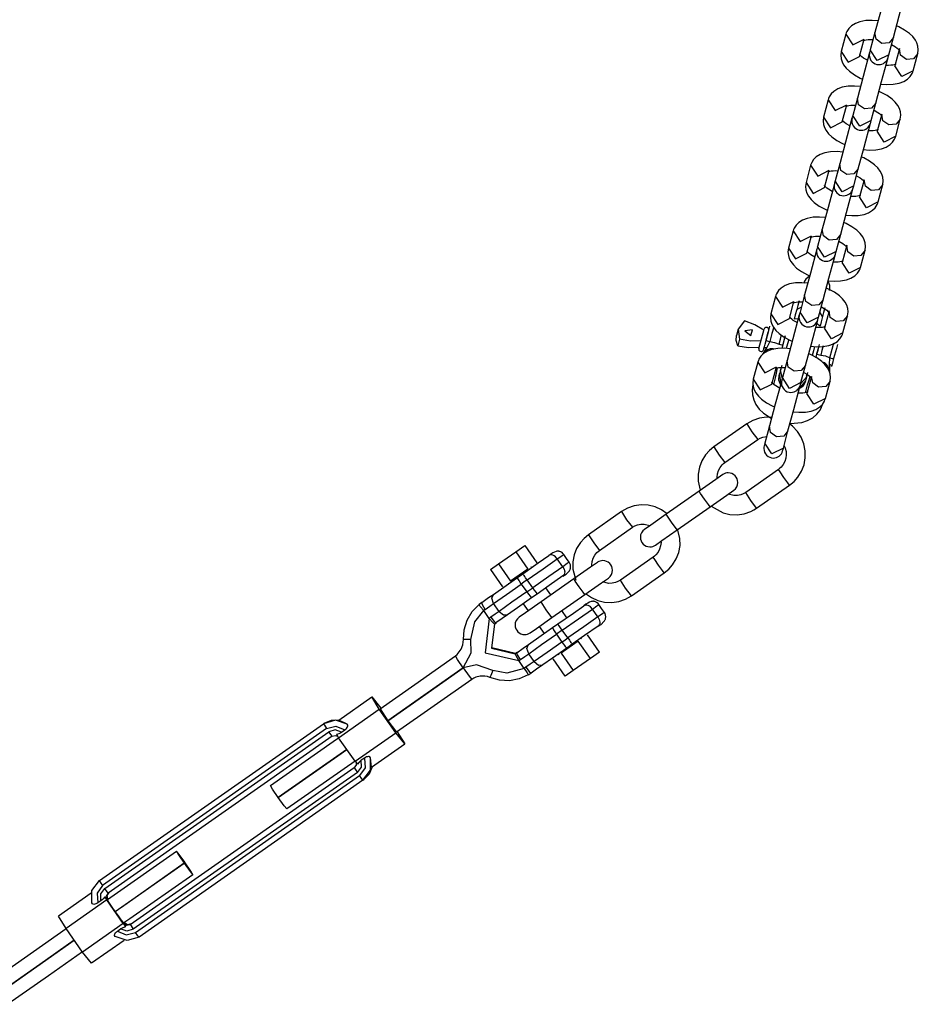
# Model space of a CAD drawing. Units: inches. Extents: x 188 to 407, y 112 to 307.
# Drawn here: x 235 to 240, y 176 to 181 of the extents above; entities that cross this region are included whole.
import ezdxf

# ---------------------------------------------------------------- set-up
doc = ezdxf.new("R2010")
doc.units = ezdxf.units.IN
doc.header["$MEASUREMENT"] = 0
doc.layers.add('Ebene 1', color=7, linetype='Continuous')

msp = doc.modelspace()

# ---------------------------------------------------------------- linework, layer by layer
at = {"layer": 'Ebene 1', "color": 168, "lineweight": 25, "true_color": 0x070d0c}
for points in [[(239.8255, 181.0584), (239.7921, 180.9337), (239.7618, 180.8203)], [(239.8582, 180.7945), (239.8887, 180.9075), (239.9221, 181.0325)], [(239.7773, 180.8816), (239.7476, 180.884), (239.7139, 180.883), (239.6829, 180.8772), (239.6594, 180.8685), (239.6388, 180.8558), (239.6252, 180.8427), (239.6148, 180.8265), (239.6117, 180.8196), (239.6093, 180.812)], [(239.986, 180.7111), (239.9885, 180.7311), (239.9867, 180.7497), (239.9816, 180.7662), (239.9731, 180.7817), (239.9599, 180.7993), (239.9433, 180.8151), (239.9171, 180.8341), (239.8868, 180.8503), (239.8751, 180.8558)], [(239.6093, 180.812), (239.5854, 180.7221)], [(239.6093, 180.812), (239.646, 180.7559), (239.706, 180.7862)], [(239.7618, 180.8203), (239.7376, 180.7304)], [(239.7985, 180.7642), (239.7676, 180.7859), (239.7618, 180.8203)], [(239.6818, 180.6963), (239.706, 180.7862)], [(239.7011, 180.7776), (239.7044, 180.7793), (239.7094, 180.7807), (239.7166, 180.7824), (239.7266, 180.7838), (239.7383, 180.7841), (239.7513, 180.7838)], [(239.8582, 180.7945), (239.836, 180.7676), (239.7985, 180.7642)], [(239.8341, 180.7046), (239.8582, 180.7945)], [(239.8489, 180.7576), (239.8689, 180.7462), (239.8773, 180.74), (239.8837, 180.7342), (239.8873, 180.7304), (239.8891, 180.7276), (239.8894, 180.7273)], [(239.5854, 180.7221), (239.583, 180.7025), (239.5847, 180.6835), (239.59, 180.667), (239.5981, 180.6515), (239.6116, 180.6339), (239.6281, 180.6181), (239.6543, 180.5991), (239.6844, 180.5829), (239.6963, 180.5778)], [(239.5854, 180.7221), (239.6221, 180.666), (239.6818, 180.6963)], [(239.7337, 180.7159), (239.7001, 180.5909), (239.67, 180.4775)], [(239.7225, 180.6756), (239.7025, 180.687), (239.6941, 180.6932), (239.6877, 180.699), (239.6841, 180.7032), (239.6824, 180.7056), (239.682, 180.7063)], [(239.7376, 180.7304), (239.7347, 180.7194), (239.7337, 180.7159)], [(239.8341, 180.7046), (239.7743, 180.6742), (239.7376, 180.7304)], [(239.8303, 180.6901), (239.8314, 180.6935), (239.8341, 180.7046)], [(239.8896, 180.7369), (239.8655, 180.647)], [(239.9261, 180.6808), (239.8954, 180.7028), (239.8896, 180.7369)], [(239.986, 180.7111), (239.9638, 180.6842), (239.9261, 180.6808)], [(239.9619, 180.6212), (239.986, 180.7111)], [(239.7664, 180.4517), (239.7967, 180.565), (239.8303, 180.6901)], [(239.8703, 180.656), (239.867, 180.6543), (239.862, 180.6525), (239.8548, 180.6508), (239.8446, 180.6498), (239.8331, 180.6491), (239.8202, 180.6494)], [(239.9619, 180.6212), (239.9022, 180.5909), (239.8655, 180.647)], [(239.7941, 180.5516), (239.8238, 180.5492), (239.8575, 180.5502), (239.8885, 180.5561), (239.912, 180.5647), (239.9326, 180.5774), (239.9462, 180.5909), (239.9564, 180.6067), (239.9595, 180.6136), (239.9619, 180.6212)], [(239.6855, 180.5392), (239.6558, 180.5413), (239.6221, 180.5402), (239.5911, 180.5347), (239.5676, 180.5261), (239.547, 180.513), (239.5334, 180.4999), (239.523, 180.4841), (239.5199, 180.4768), (239.5175, 180.4696)], [(239.8942, 180.3683), (239.8966, 180.3883), (239.8951, 180.4072), (239.8896, 180.4238), (239.8813, 180.4393), (239.868, 180.4565), (239.8515, 180.4724), (239.8253, 180.4913), (239.7952, 180.5078), (239.7833, 180.513)], [(239.5175, 180.4696), (239.4936, 180.3793)], [(239.5175, 180.4696), (239.5544, 180.4131), (239.6141, 180.4434)], [(239.59, 180.3535), (239.6141, 180.4434)], [(239.6093, 180.4348), (239.6124, 180.4365), (239.6176, 180.4383), (239.6248, 180.4396), (239.635, 180.441), (239.6465, 180.4417), (239.6594, 180.441)], [(239.67, 180.4775), (239.6458, 180.3876)], [(239.7066, 180.4214), (239.676, 180.4431), (239.67, 180.4775)], [(239.7664, 180.4517), (239.7442, 180.4248), (239.7066, 180.4214)], [(239.7425, 180.3618), (239.7664, 180.4517)], [(239.6458, 180.3876), (239.6429, 180.3769), (239.6419, 180.3731)], [(239.7425, 180.3618), (239.6825, 180.3315), (239.6458, 180.3876)], [(239.7573, 180.4148), (239.7771, 180.4035), (239.7855, 180.3973), (239.7917, 180.3917), (239.7955, 180.3876), (239.7972, 180.3849), (239.7976, 180.3845)], [(239.7976, 180.3945), (239.7737, 180.3046)], [(239.8345, 180.338), (239.8036, 180.3601), (239.7976, 180.3945)], [(239.4936, 180.3793), (239.4912, 180.3597), (239.4927, 180.3408), (239.498, 180.3242), (239.5065, 180.3087), (239.5197, 180.2911), (239.5363, 180.2753), (239.5623, 180.2567), (239.5926, 180.2402), (239.6045, 180.235)], [(239.4936, 180.3793), (239.5303, 180.3232), (239.59, 180.3535)], [(239.6419, 180.3731), (239.6085, 180.2481), (239.5781, 180.1351)], [(239.6305, 180.3328), (239.6107, 180.3445), (239.6023, 180.3507), (239.5959, 180.3563), (239.5923, 180.3604), (239.5905, 180.3628), (239.5902, 180.3635)], [(239.6746, 180.1092), (239.7049, 180.2222), (239.7385, 180.3473)], [(239.7385, 180.3473), (239.7395, 180.3511), (239.7425, 180.3618)], [(239.8942, 180.3683), (239.872, 180.3418), (239.8345, 180.338)], [(239.8703, 180.2784), (239.8942, 180.3683)], [(239.7785, 180.3132), (239.7752, 180.3115), (239.77, 180.3098), (239.7628, 180.308), (239.7528, 180.307), (239.7413, 180.3063), (239.7283, 180.3067)], [(239.8703, 180.2784), (239.8103, 180.2481), (239.7737, 180.3046)], [(239.7023, 180.2088), (239.732, 180.2064), (239.7657, 180.2078), (239.7967, 180.2133), (239.8202, 180.2219), (239.8408, 180.235), (239.8544, 180.2481), (239.8648, 180.2639), (239.8679, 180.2712), (239.8703, 180.2784)], [(239.5936, 180.1964), (239.5638, 180.1988), (239.5303, 180.1974), (239.4992, 180.1919), (239.4758, 180.1833), (239.4552, 180.1706), (239.4415, 180.1571), (239.4312, 180.1413), (239.4283, 180.1341), (239.4259, 180.1268)], [(239.4259, 180.1268), (239.4018, 180.0369)], [(239.4259, 180.1268), (239.4626, 180.0707), (239.5223, 180.101)], [(239.5781, 180.1351), (239.554, 180.0452)], [(239.6148, 180.0786), (239.584, 180.1006), (239.5781, 180.1351)], [(239.8024, 180.0259), (239.8048, 180.0455), (239.8031, 180.0645), (239.7978, 180.081), (239.7897, 180.0965), (239.7761, 180.1141), (239.7597, 180.1299), (239.7335, 180.1485), (239.7032, 180.1651), (239.6915, 180.1702)], [(239.4982, 180.0111), (239.5223, 180.101)], [(239.5175, 180.092), (239.5206, 180.0937), (239.5258, 180.0955), (239.533, 180.0972), (239.543, 180.0982), (239.5547, 180.0989), (239.5676, 180.0986)], [(239.6746, 180.1092), (239.6522, 180.0824), (239.6148, 180.0786)], [(239.6507, 180.0193), (239.6746, 180.1092)], [(239.4018, 180.0369), (239.3992, 180.0169), (239.4011, 179.998), (239.4062, 179.9814), (239.4145, 179.9663), (239.4279, 179.9487), (239.4445, 179.9329), (239.4707, 179.9139), (239.501, 179.8974), (239.5127, 179.8922)], [(239.4018, 180.0369), (239.4384, 179.9804), (239.4982, 180.0111)], [(239.5501, 180.0307), (239.5166, 179.9056), (239.4863, 179.7923)], [(239.554, 180.0452), (239.5511, 180.0341), (239.5501, 180.0307)], [(239.6507, 180.0193), (239.5907, 179.989), (239.554, 180.0452)], [(239.6653, 180.0724), (239.6853, 180.061), (239.6937, 180.0545), (239.6999, 180.049), (239.7035, 180.0448), (239.7054, 180.0424), (239.7058, 180.0417)], [(239.706, 180.0517), (239.6818, 179.9618)], [(239.7426, 179.9956), (239.7118, 180.0173), (239.706, 180.0517)], [(239.8024, 180.0259), (239.78, 179.999), (239.7426, 179.9956)], [(239.7783, 179.936), (239.8024, 180.0259)], [(239.5387, 179.9904), (239.5189, 180.0018), (239.5104, 180.008), (239.5041, 180.0138), (239.5005, 180.0176), (239.4986, 180.0204), (239.4982, 180.0207)], [(239.583, 179.7665), (239.6133, 179.8798), (239.6467, 180.0045)], [(239.6467, 180.0045), (239.6477, 180.0083), (239.6507, 180.0193)], [(239.6104, 179.866), (239.6402, 179.864), (239.6739, 179.865), (239.7049, 179.8705), (239.7283, 179.8791), (239.749, 179.8922), (239.7625, 179.9053), (239.773, 179.9215), (239.7761, 179.9284), (239.7783, 179.936)], [(239.6867, 179.9704), (239.6834, 179.9687), (239.6782, 179.967), (239.6712, 179.9656), (239.6612, 179.9642), (239.6495, 179.9639), (239.6365, 179.9642)], [(239.7783, 179.936), (239.7185, 179.9053), (239.6818, 179.9618)], [(239.5018, 179.8536), (239.472, 179.856), (239.4384, 179.855), (239.4074, 179.8491), (239.384, 179.8405), (239.3633, 179.8278), (239.3497, 179.8143), (239.3394, 179.7985), (239.3363, 179.7916), (239.3339, 179.784)], [(239.7108, 179.6831), (239.7132, 179.7031), (239.7113, 179.7217), (239.706, 179.7382), (239.6977, 179.7537), (239.6843, 179.7713), (239.6679, 179.7871), (239.6417, 179.8061), (239.6114, 179.8223), (239.5997, 179.8278)], [(239.3339, 179.784), (239.3098, 179.6941)], [(239.3339, 179.784), (239.3706, 179.7279), (239.4305, 179.7582)], [(239.4863, 179.7923), (239.4622, 179.7024)], [(239.523, 179.7361), (239.4922, 179.7578), (239.4863, 179.7923)], [(239.583, 179.7665), (239.5606, 179.7396), (239.523, 179.7361)], [(239.5588, 179.6765), (239.583, 179.7665)], [(239.4064, 179.6683), (239.4305, 179.7582)], [(239.4255, 179.7496), (239.429, 179.7513), (239.434, 179.7527), (239.4412, 179.7544), (239.4512, 179.7558), (239.4627, 179.7561), (239.4758, 179.7558)], [(239.5737, 179.7296), (239.5933, 179.7182), (239.6019, 179.712), (239.6081, 179.7062), (239.6117, 179.7024), (239.6136, 179.6996), (239.614, 179.6989)], [(239.3098, 179.6941), (239.3074, 179.6741), (239.3093, 179.6555), (239.3144, 179.639), (239.3227, 179.6235), (239.3361, 179.6059), (239.3525, 179.5901), (239.3788, 179.5711), (239.4092, 179.5549), (239.4207, 179.5494)], [(239.3098, 179.6941), (239.3465, 179.638), (239.4064, 179.6683)], [(239.4583, 179.6879), (239.4248, 179.5629), (239.3945, 179.4495)], [(239.4469, 179.6476), (239.4271, 179.659), (239.4186, 179.6652), (239.4123, 179.671), (239.4086, 179.6752), (239.4067, 179.6776), (239.4066, 179.6783)], [(239.4622, 179.7024), (239.4593, 179.6917), (239.4583, 179.6879)], [(239.5588, 179.6765), (239.4989, 179.6462), (239.4622, 179.7024)], [(239.5549, 179.6621), (239.5559, 179.6655), (239.5588, 179.6765)], [(239.6141, 179.7089), (239.59, 179.619)], [(239.6508, 179.6528), (239.62, 179.6745), (239.6141, 179.7089)], [(239.7108, 179.6831), (239.6884, 179.6562), (239.6508, 179.6528)], [(239.6867, 179.5932), (239.7108, 179.6831)], [(239.4912, 179.4237), (239.5213, 179.537), (239.5549, 179.6621)], [(239.5948, 179.6276), (239.5916, 179.6259), (239.5864, 179.6245), (239.5792, 179.6228), (239.5694, 179.6214), (239.5576, 179.6211), (239.5447, 179.6214)], [(239.6867, 179.5932), (239.6267, 179.5629), (239.59, 179.619)], [(239.5185, 179.5236), (239.5483, 179.5212), (239.5819, 179.5222), (239.6129, 179.5281), (239.6365, 179.5367), (239.6572, 179.5494), (239.6706, 179.5629), (239.6811, 179.5787), (239.6841, 179.5856), (239.6867, 179.5932)], [(239.41, 179.5112), (239.3802, 179.5132), (239.3466, 179.5122), (239.3156, 179.5067), (239.2922, 179.4981), (239.2715, 179.485), (239.2579, 179.4719), (239.2476, 179.4557), (239.2445, 179.4488), (239.2421, 179.4412)], [(239.4204, 179.5477), (239.4014, 179.5312), (239.3945, 179.5205), (239.3895, 179.5084)], [(239.5247, 179.4722), (239.5265, 179.4853), (239.5258, 179.4981), (239.5177, 179.5219)], [(239.6188, 179.3403), (239.6212, 179.3603), (239.6195, 179.3792), (239.6141, 179.3958), (239.6059, 179.4113), (239.5924, 179.4285), (239.5761, 179.4443), (239.5499, 179.4633), (239.5196, 179.4798), (239.5079, 179.485)], [(239.2421, 179.4412), (239.218, 179.3513)], [(239.2421, 179.4412), (239.2788, 179.3851), (239.3387, 179.4154)], [(239.3146, 179.3255), (239.3387, 179.4154)], [(239.3339, 179.4068), (239.3372, 179.4085), (239.3422, 179.4102), (239.3494, 179.4116), (239.3594, 179.413), (239.3711, 179.4133), (239.3838, 179.413)], [(239.3652, 179.4178), (239.3587, 179.3934), (239.3532, 179.3727)], [(239.3945, 179.4495), (239.3704, 179.3596)], [(239.4312, 179.3934), (239.4004, 179.4154), (239.3945, 179.4495)], [(239.4912, 179.4237), (239.4688, 179.3968), (239.4312, 179.3934)], [(239.4669, 179.3338), (239.4912, 179.4237)], [(239.3532, 179.3727), (239.3456, 179.3448), (239.3396, 179.322)], [(239.3773, 179.3854), (239.3532, 179.3727)], [(239.3704, 179.3596), (239.3675, 179.3489), (239.3664, 179.3451)], [(239.4669, 179.3338), (239.4069, 179.3034), (239.3704, 179.3596)], [(239.4882, 179.3365), (239.4739, 179.3596)], [(239.4817, 179.3868), (239.5017, 179.3754), (239.5099, 179.3692), (239.5165, 179.3634), (239.5199, 179.3596), (239.522, 179.3568), (239.5222, 179.3565)], [(239.5005, 179.3816), (239.4937, 179.3572), (239.4882, 179.3365)], [(239.5222, 179.3665), (239.498, 179.2762)], [(239.5588, 179.31), (239.5282, 179.332), (239.5222, 179.3665)], [(239.08, 179.3134), (239.0478, 179.2707), (239.0543, 179.2177)], [(239.1807, 179.2645), (239.1336, 179.2934), (239.08, 179.3134)], [(239.218, 179.3513), (239.2155, 179.3317), (239.2174, 179.3127), (239.2226, 179.2962), (239.2309, 179.2807), (239.2443, 179.2631), (239.2608, 179.2476), (239.287, 179.2287), (239.3172, 179.2121), (239.3291, 179.207)], [(239.218, 179.3513), (239.2546, 179.2952), (239.3146, 179.3255)], [(239.3664, 179.3451), (239.333, 179.2201), (239.3025, 179.1071)], [(239.3551, 179.3048), (239.3353, 179.3165), (239.3268, 179.3227), (239.3204, 179.3282), (239.3168, 179.3324), (239.3149, 179.3351), (239.3148, 179.3355)], [(239.3658, 179.3241), (239.3625, 179.3248), (239.3396, 179.322)], [(239.3992, 179.0812), (239.4297, 179.1942), (239.4631, 179.3193)], [(239.4631, 179.3193), (239.4639, 179.3231), (239.4669, 179.3338)], [(239.4882, 179.3365), (239.4808, 179.3086), (239.4748, 179.2859)], [(239.6188, 179.3403), (239.5964, 179.3138), (239.5588, 179.31)], [(239.5947, 179.2504), (239.6188, 179.3403)], [(239.0478, 179.2707), (239.0386, 179.2366)], [(239.0815, 179.2618), (239.1139, 179.2373), (239.1218, 179.2669), (239.0815, 179.2618)], [(239.1553, 179.1691), (239.1689, 179.2201), (239.1823, 179.2707)], [(239.1933, 179.2111), (239.2074, 179.2638), (239.2133, 179.2859)], [(239.1933, 179.2149), (239.2026, 179.25), (239.2066, 179.2642)], [(239.2047, 179.2535), (239.2037, 179.2538)], [(239.2326, 179.2807), (239.2238, 179.2473), (239.2124, 179.2053)], [(239.4748, 179.2859), (239.4564, 179.2997), (239.4527, 179.3007)], [(239.503, 179.2852), (239.4998, 179.2835), (239.4948, 179.2817), (239.4874, 179.28), (239.4774, 179.279), (239.4658, 179.2786), (239.4529, 179.2786)], [(239.5947, 179.2504), (239.5347, 179.2201), (239.498, 179.2762)], [(239.0452, 179.1836), (239.0369, 179.2104), (239.0386, 179.2366)], [(239.0543, 179.2177), (239.0452, 179.1836)], [(239.1661, 179.2097), (239.1108, 179.208), (239.0543, 179.2177)], [(239.1823, 179.1705), (239.1883, 179.1925), (239.1933, 179.2111)], [(239.1933, 179.2111), (239.1988, 179.209), (239.2124, 179.2053)], [(239.2124, 179.2053), (239.1969, 179.1742)], [(239.2124, 179.2053), (239.2374, 179.2015), (239.2608, 179.1925)], [(239.2608, 179.1925), (239.2674, 179.2173), (239.2736, 179.2404)], [(239.2915, 179.2301), (239.2862, 179.2097), (239.2803, 179.1877)], [(239.2824, 179.1918), (239.2912, 179.2245), (239.2948, 179.238)], [(239.3111, 179.2159), (239.3049, 179.1929), (239.2987, 179.1694)], [(239.4267, 179.1808), (239.4565, 179.1784), (239.4901, 179.1798), (239.5211, 179.1853), (239.5447, 179.1939), (239.5654, 179.2066), (239.5788, 179.2201), (239.5893, 179.2359), (239.5923, 179.2432), (239.5947, 179.2504)], [(239.0452, 179.1836), (239.1017, 179.1739), (239.1568, 179.1756)], [(239.3182, 179.1684), (239.2884, 179.1708), (239.2548, 179.1694), (239.2238, 179.1639), (239.2004, 179.1553), (239.1797, 179.1426), (239.1661, 179.1291), (239.1558, 179.1133), (239.1527, 179.106), (239.1503, 179.0988)], [(239.1969, 179.1742), (239.1861, 179.1581), (239.1759, 179.1415)], [(239.2341, 179.1649), (239.2281, 179.1674), (239.2217, 179.1684), (239.2145, 179.1674), (239.2006, 179.1618), (239.1759, 179.1415)], [(239.1794, 179.1629), (239.1804, 179.1667), (239.1833, 179.1777)], [(239.1823, 179.1705), (239.1839, 179.1725), (239.1871, 179.1739), (239.1916, 179.1746), (239.1969, 179.1742)], [(239.2608, 179.1925), (239.2745, 179.1887), (239.2803, 179.1877)], [(239.2803, 179.1877), (239.2753, 179.1694)], [(239.4462, 179.1798), (239.44, 179.1567), (239.4338, 179.1333)], [(239.4589, 179.1439), (239.4679, 179.177), (239.4715, 179.1908)], [(239.4589, 179.1398), (239.4646, 179.1612), (239.47, 179.1808)], [(239.4913, 179.1832), (239.485, 179.1594), (239.4782, 179.1343)], [(239.5265, 179.1212), (239.5382, 179.1653), (239.5475, 179.1994)], [(239.5659, 179.1911), (239.5601, 179.1691), (239.5459, 179.1167)], [(239.1503, 179.0988), (239.1261, 179.0089)], [(239.1503, 179.0988), (239.187, 179.0423), (239.2469, 179.073)], [(239.3025, 179.1071), (239.2784, 179.0172)], [(239.3392, 179.0509), (239.3086, 179.0726), (239.3025, 179.1071)], [(239.527, 178.9979), (239.5294, 179.0175), (239.5277, 179.0364), (239.5223, 179.053), (239.5141, 179.0685), (239.5006, 179.0861), (239.4843, 179.1019), (239.4581, 179.1205), (239.4278, 179.137), (239.416, 179.1422)], [(239.4539, 179.1208), (239.4539, 179.1215), (239.4589, 179.1398)], [(239.4589, 179.1398), (239.4645, 179.1381), (239.4782, 179.1343)], [(239.4782, 179.1343), (239.503, 179.1305), (239.5265, 179.1212)], [(239.5261, 179.0478), (239.5218, 179.063), (239.5151, 179.0774), (239.5058, 179.0895), (239.4999, 179.0936), (239.4886, 179.0971)], [(239.5242, 179.0864), (239.5265, 179.1212)], [(239.5265, 179.1212), (239.5402, 179.1177), (239.5459, 179.1167)], [(239.5459, 179.1167), (239.5397, 179.0933), (239.5351, 179.0757)], [(239.2228, 178.9827), (239.2469, 179.073)], [(239.2419, 179.064), (239.2453, 179.0657), (239.2503, 179.0675), (239.2576, 179.0692), (239.2676, 179.0702), (239.2791, 179.0709), (239.292, 179.0706)], [(239.244, 179.0234), (239.2447, 179.0261), (239.2457, 179.0309), (239.2534, 179.0678)], [(239.2683, 179.0561), (239.265, 179.043), (239.2629, 179.0361)], [(239.2748, 179.0802), (239.2683, 179.0561)], [(239.2782, 179.0103), (239.2683, 179.0561)], [(239.271, 179.0661), (239.27, 179.0626), (239.2691, 179.0592)], [(239.3992, 179.0812), (239.3769, 179.0544), (239.3392, 179.0509)], [(239.3751, 178.9913), (239.3992, 179.0812)], [(239.5351, 179.0757), (239.5347, 179.0785), (239.5328, 179.0812), (239.529, 179.0843), (239.5242, 179.0864)], [(239.5261, 179.0478), (239.5258, 179.0671), (239.5242, 179.0864)], [(239.1261, 179.0089), (239.1237, 178.9889), (239.1255, 178.97), (239.131, 178.9534), (239.1391, 178.9379), (239.1525, 178.9207), (239.169, 178.9048), (239.1952, 178.8859), (239.2254, 178.8694), (239.2372, 178.8642)], [(239.1261, 179.0089), (239.1628, 178.9527), (239.2228, 178.9827)], [(239.2746, 179.0023), (239.241, 178.8776), (239.2107, 178.7643)], [(239.2329, 178.982), (239.244, 179.0234)], [(239.2782, 178.9693), (239.2696, 178.9782), (239.2603, 179.0044), (239.2614, 179.0299)], [(239.2629, 179.0361), (239.2617, 179.0313), (239.2614, 179.0299)], [(239.2734, 178.9844), (239.2717, 178.9858), (239.2629, 179.0361)], [(239.2784, 179.0172), (239.2757, 179.0061), (239.2746, 179.0023)], [(239.3751, 178.9913), (239.3153, 178.9607), (239.2784, 179.0172)], [(239.3981, 178.9999), (239.3654, 178.9607), (239.3632, 178.9603)], [(239.4035, 179.0199), (239.3742, 178.9872)], [(239.3899, 179.0444), (239.4098, 179.0327), (239.4183, 179.0265), (239.4247, 179.0209), (239.4283, 179.0168), (239.43, 179.0144), (239.4303, 179.0137)], [(239.3981, 178.9999), (239.3968, 178.9951), (239.3966, 178.9937)], [(239.4035, 179.0199), (239.4, 179.0068), (239.3981, 178.9999)], [(239.4098, 179.044), (239.4035, 179.0199)], [(239.4047, 179.024), (239.4061, 179.0296), (239.4076, 179.0354)], [(239.4303, 179.0237), (239.4062, 178.9338)], [(239.4224, 179.0227), (239.4159, 179.0037), (239.4107, 178.9875), (239.4092, 178.9824), (239.4081, 178.9793)], [(239.467, 178.9675), (239.4364, 178.9892), (239.4303, 179.0237)], [(239.527, 178.9979), (239.5048, 178.971), (239.467, 178.9675)], [(239.5029, 178.9079), (239.527, 178.9979)], [(239.1236, 178.9796), (239.1196, 178.9527), (239.1211, 178.9265), (239.1282, 178.9011), (239.1399, 178.8769), (239.1573, 178.8528), (239.1789, 178.8318), (239.2193, 178.8046)], [(239.2633, 178.9624), (239.2435, 178.9737), (239.235, 178.9799), (239.2286, 178.9858), (239.225, 178.9896), (239.2231, 178.9923), (239.223, 178.9927)], [(239.3074, 178.7384), (239.3377, 178.8514), (239.3711, 178.9765)], [(239.3966, 178.9937), (239.3845, 178.9713), (239.3523, 178.9496)], [(239.4112, 178.9424), (239.408, 178.9407), (239.403, 178.9389), (239.3956, 178.9376), (239.3856, 178.9362), (239.374, 178.9358), (239.3611, 178.9362)], [(239.3711, 178.9765), (239.3721, 178.9803), (239.3751, 178.9913)], [(239.4081, 178.9793), (239.3971, 178.9379)], [(239.3349, 178.838), (239.3647, 178.8359), (239.3983, 178.837), (239.4293, 178.8425), (239.4529, 178.8511), (239.4734, 178.8642), (239.487, 178.8773), (239.4974, 178.8935), (239.5005, 178.9004), (239.5029, 178.9079)], [(239.5029, 178.9079), (239.4429, 178.8776), (239.4062, 178.9338)], [(239.3186, 178.7777), (239.3799, 178.7832), (239.4098, 178.7929), (239.4369, 178.8077), (239.4583, 178.8253), (239.4751, 178.8463), (239.4834, 178.8632), (239.4887, 178.8818)], [(239.2224, 178.8094), (239.1947, 178.8101), (239.1582, 178.8049), (239.1234, 178.7929), (239.1072, 178.785), (239.092, 178.7753)], [(239.092, 178.7753), (238.9201, 178.6547)], [(239.092, 178.7753), (239.1193, 178.7333), (239.1492, 178.6933)], [(239.2107, 178.7643), (239.1868, 178.6744)], [(239.2474, 178.7081), (239.2168, 178.7298), (239.2107, 178.7643)], [(239.3074, 178.7384), (239.2851, 178.7116), (239.2474, 178.7081)], [(239.2832, 178.6485), (239.3074, 178.7384)], [(239.3156, 178.4556), (239.3391, 178.4749), (239.3587, 178.4969), (239.378, 178.5279), (239.3912, 178.5621), (239.398, 178.5982), (239.3978, 178.6351), (239.3906, 178.6713), (239.3766, 178.7054), (239.3566, 178.7364), (239.3311, 178.7629), (239.3175, 178.7736)], [(238.9773, 178.5727), (239.1492, 178.6933)], [(239.1492, 178.6933), (239.162, 178.7009), (239.1752, 178.7061), (239.1956, 178.7102)], [(238.9201, 178.6547), (238.8967, 178.6358), (238.8771, 178.6137), (238.8578, 178.5827), (238.8443, 178.5486), (238.8378, 178.5121), (238.838, 178.4752), (238.8486, 178.4287)], [(238.9201, 178.6547), (238.9473, 178.6127), (238.9773, 178.5727)], [(239.1868, 178.6744), (239.1839, 178.6637), (239.1828, 178.6599)], [(239.2832, 178.6485), (239.2233, 178.6182), (239.1868, 178.6744)], [(239.2875, 178.6602), (239.2925, 178.6489), (239.2974, 178.6316), (239.2987, 178.6137), (239.2968, 178.5962), (239.2915, 178.5789), (239.2829, 178.5631), (239.2717, 178.549), (239.2653, 178.5431), (239.2583, 178.5376)], [(239.2795, 178.6341), (239.2805, 178.6375), (239.2832, 178.6485)], [(238.937, 178.4904), (238.937, 178.4966), (238.9391, 178.5145), (238.9442, 178.5317), (238.9529, 178.5476), (238.9641, 178.5614), (238.9704, 178.5676), (238.9773, 178.5727)], [(239.2583, 178.5376), (239.0864, 178.4174)], [(239.2857, 178.4956), (239.2657, 178.5248), (239.2583, 178.5376)], [(238.9665, 178.5104), (238.9301, 178.4849), (238.8435, 178.4243)], [(239.3156, 178.4556), (239.3063, 178.467), (239.2857, 178.4956)], [(238.9008, 178.3423), (238.9877, 178.4029), (239.0238, 178.4284)], [(239.1437, 178.3354), (239.3156, 178.4556)], [(238.8435, 178.4243), (238.6716, 178.3037)], [(238.8709, 178.3822), (238.8509, 178.4115), (238.8435, 178.4243)], [(238.9008, 178.3423), (238.8915, 178.3536), (238.8709, 178.3822)], [(239.0864, 178.4174), (239.0738, 178.4098), (239.0603, 178.4046), (239.0429, 178.4008), (239.0252, 178.4005), (238.9951, 178.4077)], [(239.1437, 178.3354), (239.1137, 178.3753), (239.0864, 178.4174)], [(238.6762, 178.3044), (238.6461, 178.3257), (238.6125, 178.3412), (238.5767, 178.3498), (238.5398, 178.3516), (238.5033, 178.3464), (238.4685, 178.3343), (238.4525, 178.3264), (238.4371, 178.3168)], [(238.7289, 178.222), (238.9008, 178.3423)], [(238.9063, 178.346), (238.9684, 178.3109), (239.0042, 178.302), (239.0411, 178.3002), (239.0776, 178.3054), (239.1124, 178.3175), (239.1284, 178.3257), (239.1437, 178.3354)], [(238.4371, 178.3168), (238.265, 178.1962)], [(238.4371, 178.3168), (238.4643, 178.2747), (238.4943, 178.2348)], [(238.6716, 178.3037), (238.5903, 178.2468), (238.557, 178.2234)], [(238.7289, 178.222), (238.699, 178.262), (238.6716, 178.3037)], [(238.3224, 178.1142), (238.4943, 178.2348)], [(238.4943, 178.2348), (238.5071, 178.242), (238.5203, 178.2475), (238.5377, 178.2513), (238.5556, 178.2517), (238.5858, 178.2444)], [(238.6144, 178.1418), (238.6476, 178.1652), (238.7289, 178.222)], [(238.6607, 177.9971), (238.6841, 178.0164), (238.7038, 178.0384), (238.7231, 178.0694), (238.7363, 178.1035), (238.7431, 178.1397), (238.7429, 178.1765), (238.7308, 178.2268)], [(238.265, 178.1962), (238.242, 178.1769), (238.2222, 178.1552), (238.2029, 178.1242), (238.1894, 178.0901), (238.1829, 178.0536), (238.183, 178.0167), (238.1982, 177.9588)], [(238.265, 178.1962), (238.2924, 178.1542), (238.3224, 178.1142)], [(237.8844, 178.1066), (237.9321, 178.14)], [(237.9321, 178.14), (237.9951, 178.0498)], [(238.6437, 178.1617), (238.6438, 178.1552), (238.6419, 178.1376), (238.6364, 178.1204), (238.6282, 178.1042), (238.6168, 178.0904), (238.6104, 178.0846), (238.6034, 178.0791)], [(237.7946, 178.0439), (237.8844, 178.1066)], [(237.8844, 178.1066), (237.9476, 178.0167)], [(237.9214, 177.9922), (238.002, 178.0487), (238.057, 178.0873)], [(237.9443, 177.9595), (238.0285, 178.0184), (238.1017, 178.0698)], [(238.1353, 178.0932), (238.1312, 178.098), (238.1264, 178.1025), (238.1236, 178.1042), (238.1207, 178.1059), (238.1179, 178.1073), (238.115, 178.108), (238.1124, 178.109), (238.1098, 178.1097), (238.1073, 178.1097), (238.1047, 178.1101), (238.0999, 178.1097), (238.0955, 178.1087), (238.0864, 178.1056), (238.0776, 178.1008), (238.0675, 178.0942), (238.0563, 178.0866)], [(238.1017, 178.0698), (238.0918, 178.0808), (238.0857, 178.0849), (238.0792, 178.0884), (238.0726, 178.0901), (238.0666, 178.0904), (238.057, 178.0873)], [(238.1017, 178.0698), (238.1253, 178.0863), (238.135, 178.0928)], [(238.1305, 178.0288), (238.1017, 178.0698)], [(238.1639, 178.0522), (238.1496, 178.0725), (238.1353, 178.0932)], [(238.2821, 178.0319), (238.2821, 178.0381), (238.2842, 178.056), (238.2893, 178.0732), (238.2978, 178.089), (238.3091, 178.1028), (238.3155, 178.1087), (238.3224, 178.1142)], [(238.6034, 178.0791), (238.4314, 177.9585)], [(238.6307, 178.037), (238.6108, 178.0663), (238.6034, 178.0791)], [(237.7524, 178.0143), (237.7946, 178.0439)], [(237.7946, 178.0439), (237.8577, 177.9537)], [(237.9476, 178.0167), (237.8577, 177.9537)], [(237.9676, 178.0246), (237.9646, 178.0284)], [(238.1305, 178.0288), (238.0571, 177.9774), (237.9731, 177.9185)], [(238.1636, 178.0518), (238.1639, 178.0522), (238.1541, 178.0453), (238.1305, 178.0288)], [(238.1305, 178.0288), (238.1374, 178.0157), (238.1395, 178.0081), (238.1403, 178.0012), (238.1398, 177.9943), (238.1381, 177.9884), (238.1315, 177.9805)], [(238.1309, 177.9802), (238.1477, 177.9895), (238.1622, 178.0043), (238.1648, 178.0077), (238.1672, 178.0119), (238.1684, 178.0143), (238.1693, 178.017), (238.1701, 178.0201), (238.1708, 178.0236), (238.1712, 178.027), (238.1712, 178.0308), (238.1708, 178.0346), (238.1701, 178.0384), (238.1677, 178.0456), (238.1639, 178.0522)], [(238.3116, 178.0515), (238.2752, 178.0263), (238.1886, 177.9657)], [(238.6607, 177.9971), (238.6512, 178.0084), (238.6307, 178.037)], [(237.7524, 178.0143), (237.8155, 177.924)], [(237.7677, 177.8844), (237.8337, 177.9309), (237.8931, 177.9723)], [(237.8931, 177.9723), (237.909, 177.9833), (237.9214, 177.9922)], [(237.9138, 177.9381), (237.9059, 177.9502), (237.9019, 177.9564), (237.8985, 177.9619), (237.8957, 177.9664), (237.894, 177.9695), (237.8931, 177.9723)], [(237.9443, 177.9595), (237.9357, 177.9712), (237.9316, 177.9771), (237.9279, 177.9826), (237.925, 177.9867), (237.9229, 177.9898), (237.9214, 177.9922)], [(238.1315, 177.9805), (238.0601, 177.9306), (237.9962, 177.8858)], [(238.1886, 177.9657), (238.0167, 177.8451)], [(238.216, 177.9237), (238.196, 177.953), (238.1886, 177.9657)], [(238.2459, 177.8837), (238.3326, 177.9443), (238.3689, 177.9698)], [(238.4888, 177.8768), (238.6607, 177.9971)], [(237.7688, 177.8365), (237.8361, 177.8837), (237.9138, 177.9381)], [(237.8459, 177.9454), (237.8487, 177.9412)], [(237.9443, 177.9595), (237.9273, 177.9475), (237.9138, 177.9381)], [(237.9138, 177.9381), (237.9426, 177.8972)], [(237.9426, 177.8972), (237.9731, 177.9185)], [(237.9731, 177.9185), (237.9443, 177.9595)], [(237.9731, 177.9185), (237.9817, 177.9058), (237.9891, 177.8951), (237.9941, 177.8882), (237.9962, 177.8858)], [(238.068, 177.8813), (238.0421, 177.9182)], [(238.2459, 177.8837), (238.2366, 177.8951), (238.216, 177.9237)], [(238.4314, 177.9585), (238.4189, 177.9512), (238.4054, 177.9457), (238.388, 177.9423), (238.3701, 177.9416), (238.3401, 177.9492)], [(238.4888, 177.8768), (238.4587, 177.9168), (238.4314, 177.9585)], [(237.7066, 177.8417), (237.7429, 177.8672), (237.7677, 177.8844)], [(237.7688, 177.8365), (237.759, 177.8641), (237.7677, 177.8844)], [(237.9426, 177.8972), (237.8649, 177.8427), (237.7975, 177.7955)], [(237.9677, 177.8658), (237.893, 177.8134), (237.8423, 177.778)], [(237.9426, 177.8972), (237.9517, 177.8847), (237.9596, 177.8744), (237.9651, 177.8679), (237.9677, 177.8658)], [(237.9962, 177.8858), (237.9677, 177.8658)], [(238.074, 177.7635), (238.2459, 177.8837)], [(238.2497, 177.8889), (238.2799, 177.8675), (238.3134, 177.8524), (238.3493, 177.8434), (238.3861, 177.8417), (238.4227, 177.8469), (238.4575, 177.8589), (238.4735, 177.8672), (238.4888, 177.8768)], [(237.611, 177.6481), (237.6148, 177.6997), (237.6305, 177.7494), (237.6568, 177.7941), (237.693, 177.8314)], [(237.7066, 177.8417), (237.6999, 177.8365), (237.693, 177.8314)], [(237.7171, 177.7997), (237.6995, 177.8217), (237.693, 177.8314)], [(237.725, 177.8059), (237.7102, 177.83), (237.7066, 177.8417)], [(237.725, 177.8059), (237.7485, 177.8224), (237.7688, 177.8365)], [(237.7975, 177.7955), (237.7688, 177.8365)], [(238.0167, 177.8451), (237.9353, 177.7883), (237.9021, 177.7649)], [(237.9235, 177.8348), (237.9491, 177.7979)], [(238.074, 177.7635), (238.044, 177.8031), (238.0167, 177.8451)], [(238.105, 177.7301), (238.1856, 177.7866), (238.2406, 177.8248)], [(238.319, 177.831), (238.3147, 177.8362), (238.3098, 177.8403), (238.3071, 177.842), (238.3043, 177.8438), (238.3016, 177.8448), (238.2986, 177.8462), (238.2959, 177.8469), (238.2933, 177.8472), (238.2907, 177.8479), (238.2883, 177.8479), (238.2835, 177.8475), (238.279, 177.8469), (238.27, 177.8434), (238.2613, 177.8386), (238.2509, 177.8324), (238.2399, 177.8245)], [(238.2854, 177.8076), (238.2754, 177.8186), (238.2692, 177.8231), (238.2626, 177.8262), (238.2563, 177.8279), (238.2502, 177.8282), (238.2406, 177.8248)], [(238.2854, 177.8076), (238.309, 177.8241), (238.3184, 177.8307)], [(238.3476, 177.79), (238.3333, 177.8107), (238.319, 177.831)], [(237.6497, 177.6488), (237.6702, 177.7414), (237.7171, 177.7997)], [(237.7171, 177.7997), (237.7216, 177.8031), (237.725, 177.8059)], [(237.746, 177.7587), (237.7171, 177.7997)], [(237.746, 177.7587), (237.724, 177.5792), (237.9, 177.5385)], [(237.7538, 177.7649), (237.746, 177.7587)], [(237.746, 177.7587), (237.765, 177.7373), (237.7734, 177.729)], [(237.7975, 177.7955), (237.7772, 177.7814), (237.7538, 177.7649)], [(237.7538, 177.7649), (237.7714, 177.7428), (237.7812, 177.7352)], [(237.8423, 177.778), (237.8139, 177.7583), (237.7812, 177.7352)], [(237.7975, 177.7955), (237.8201, 177.7769), (237.8423, 177.778)], [(237.9593, 177.6832), (237.9927, 177.7063), (238.074, 177.7635)], [(238.1512, 177.7624), (238.1253, 177.7993)], [(238.1279, 177.6973), (238.212, 177.7562), (238.2854, 177.8076)], [(238.3141, 177.7666), (238.2408, 177.7153), (238.1565, 177.6563)], [(238.3141, 177.7666), (238.2854, 177.8076)], [(238.3472, 177.7897), (238.3474, 177.79), (238.3376, 177.7831), (238.3141, 177.7666)], [(238.3141, 177.7666), (238.3209, 177.7535), (238.3229, 177.7463), (238.3238, 177.7387), (238.3233, 177.7321), (238.3215, 177.7263), (238.3152, 177.7184)], [(238.3145, 177.718), (238.3314, 177.7273), (238.3458, 177.7421), (238.3484, 177.7456), (238.3508, 177.7497), (238.3519, 177.7521), (238.3529, 177.7549), (238.3538, 177.758), (238.3543, 177.7614), (238.3546, 177.7649), (238.3546, 177.7686), (238.3544, 177.7724), (238.3538, 177.7762), (238.3513, 177.7835), (238.3476, 177.79)], [(237.7734, 177.729), (237.7579, 177.6029), (237.8818, 177.5743)], [(237.8838, 177.5757), (237.7598, 177.6043), (237.7753, 177.7304)], [(237.7812, 177.7352), (237.7734, 177.729)], [(237.7753, 177.7304), (237.7793, 177.7335), (237.7832, 177.7366)], [(237.7753, 177.7304), (237.7832, 177.7366)], [(237.9514, 177.6226), (238.0173, 177.6687), (238.0766, 177.7104)], [(238.0065, 177.7159), (238.0323, 177.6791)], [(238.0766, 177.7104), (238.105, 177.7301)], [(238.0766, 177.7104), (238.0776, 177.7073), (238.0819, 177.6997), (238.089, 177.6887), (238.0974, 177.676)], [(238.1279, 177.6973), (238.1188, 177.7097), (238.1116, 177.7201), (238.1066, 177.7273), (238.105, 177.7301)], [(238.3152, 177.7184), (238.2437, 177.6684), (238.1796, 177.6236)], [(237.9522, 177.5743), (238.0198, 177.6215), (238.0974, 177.676)], [(238.1279, 177.6973), (238.0974, 177.676)], [(238.0974, 177.676), (238.126, 177.635)], [(238.126, 177.635), (238.1433, 177.647), (238.1565, 177.6563)], [(238.1565, 177.6563), (238.1279, 177.6973)], [(238.1565, 177.6563), (238.1648, 177.6443), (238.1689, 177.6381), (238.1725, 177.6329), (238.1756, 177.6288), (238.1777, 177.6257), (238.1796, 177.6236)], [(238.2285, 177.6519), (238.2256, 177.656)], [(238.3221, 177.583), (238.259, 177.6732)], [(237.5695, 177.5626), (237.5786, 177.5699), (237.6, 177.5974), (237.6084, 177.6202), (237.6106, 177.6336), (237.611, 177.6481)], [(237.6103, 177.4996), (237.6522, 177.5778), (237.6497, 177.6488)], [(237.6497, 177.6488), (237.6218, 177.6481), (237.611, 177.6481)], [(237.8902, 177.5795), (237.9228, 177.6026), (237.9514, 177.6226)], [(237.9522, 177.5743), (237.9424, 177.6019), (237.9514, 177.6226)], [(238.126, 177.635), (238.0483, 177.5805), (237.981, 177.5333)], [(238.2115, 177.6398), (238.1216, 177.5768)], [(238.126, 177.635), (238.135, 177.6233), (238.1391, 177.6174), (238.1433, 177.6122), (238.1465, 177.6085), (238.1489, 177.6057), (238.1512, 177.6036)], [(238.1796, 177.6236), (238.1638, 177.6126), (238.1512, 177.6036)], [(238.2745, 177.5495), (238.2115, 177.6398)], [(237.1755, 177.2867), (237.3567, 177.4138), (237.5695, 177.5626)], [(237.6103, 177.4996), (237.5805, 177.5437), (237.5695, 177.5626)], [(237.8818, 177.5743), (237.8902, 177.5795)], [(237.9, 177.5385), (237.8866, 177.5637), (237.8818, 177.5743)], [(237.8921, 177.5809), (237.888, 177.5785), (237.8838, 177.5757)], [(237.8921, 177.5809), (237.8838, 177.5757)], [(237.9086, 177.5437), (237.8937, 177.5678), (237.8902, 177.5795)], [(237.9086, 177.5437), (237.9321, 177.5602), (237.9522, 177.5743)], [(237.981, 177.5333), (237.9522, 177.5743)], [(238.1512, 177.6036), (238.0764, 177.5516), (238.026, 177.5161)], [(238.1069, 177.5726), (238.1098, 177.5685)], [(238.1216, 177.5768), (238.1846, 177.4868)], [(238.3221, 177.583), (238.2745, 177.5495)], [(237.7641, 177.4858), (237.679, 177.5151), (237.6103, 177.4996)], [(237.9, 177.5385), (237.9086, 177.5437)], [(237.9288, 177.4975), (237.9, 177.5385)], [(237.9374, 177.503), (237.9328, 177.4996), (237.9288, 177.4975)], [(237.981, 177.5333), (237.9607, 177.5192), (237.9374, 177.503)], [(237.9374, 177.503), (237.9548, 177.4806), (237.9646, 177.4731)], [(238.026, 177.5161), (237.9937, 177.4934), (237.9646, 177.4731)], [(237.981, 177.5333), (238.0037, 177.5147), (238.026, 177.5161)], [(238.1426, 177.4572), (238.0794, 177.5475)], [(238.2745, 177.5495), (238.1846, 177.4868)], [(237.2164, 177.224), (237.3976, 177.3508), (237.6103, 177.4996)], [(237.6103, 177.4996), (237.2165, 177.2236)], [(237.6103, 177.4996), (237.6413, 177.4565), (237.6554, 177.4396)], [(237.75, 177.4496), (237.7362, 177.4541), (237.723, 177.4565), (237.6983, 177.4565), (237.6761, 177.451), (237.6656, 177.4458), (237.6554, 177.4396)], [(237.7641, 177.4858), (237.7536, 177.4596), (237.75, 177.4496)], [(237.9503, 177.4638), (237.903, 177.4427), (237.8518, 177.4331), (237.8, 177.4355), (237.75, 177.4496)], [(237.9288, 177.4975), (237.8377, 177.4717), (237.7641, 177.4858)], [(237.9288, 177.4975), (237.9436, 177.4734), (237.9503, 177.4638)], [(237.9503, 177.4638), (237.9576, 177.4686), (237.9646, 177.4731)], [(238.1846, 177.4868), (238.1426, 177.4572)], [(237.6554, 177.4396), (237.2617, 177.164)], [(236.9594, 177.2271), (237.1325, 177.3483)], [(237.1325, 177.3483), (237.1793, 177.2894)], [(237.1717, 177.2843), (237.1325, 177.3483)], [(236.959, 177.1351), (237.1717, 177.2843)], [(237.2579, 177.1613), (237.1717, 177.2843)], [(237.1755, 177.2867), (237.2165, 177.224), (237.2617, 177.164)], [(235.7091, 176.3882), (236.8799, 177.2081)], [(237.0038, 177.2054), (236.9423, 177.2271), (236.8799, 177.2081)], [(236.8842, 177.2109), (236.8799, 177.2081)], [(236.8799, 177.2081), (236.8844, 177.2002), (236.8963, 177.183)], [(236.8842, 177.2109), (236.9211, 177.2274), (236.9614, 177.2285)], [(236.8963, 177.183), (236.9451, 177.1961), (236.9912, 177.1754)], [(237.0038, 177.2054), (236.9594, 177.2271)], [(236.9912, 177.1754), (236.996, 177.1792), (237.0002, 177.1833), (237.0034, 177.1878), (237.0057, 177.1923), (237.0067, 177.1964), (237.0067, 177.1999), (237.0038, 177.2054)], [(236.8963, 177.183), (235.7255, 176.3631)], [(235.737, 176.3465), (236.9078, 177.1664)], [(236.9258, 177.1423), (235.7551, 176.3227)], [(236.9743, 177.1637), (236.9414, 177.1764), (236.9078, 177.1664)], [(236.9258, 177.1423), (236.9203, 177.1492), (236.9078, 177.1664)], [(236.9258, 177.1423), (236.9402, 177.1468), (236.9545, 177.1423)], [(236.9483, 177.1527), (236.9612, 177.1568), (236.9681, 177.1599), (236.9743, 177.1637)], [(236.9483, 177.1527), (236.959, 177.1351)], [(236.9743, 177.1637), (236.9912, 177.1754)], [(237.0451, 177.0121), (237.2579, 177.1613)], [(237.3047, 177.1024), (237.2579, 177.1613)], [(237.2654, 177.1664), (237.3047, 177.1024)], [(236.6024, 176.8857), (236.9313, 177.1158), (236.959, 177.1351)], [(237.0451, 177.0121), (236.959, 177.1351)], [(237.1314, 176.9811), (237.3047, 177.1024)], [(236.6433, 176.8226), (236.9721, 177.0528), (237.0019, 177.0738)], [(237.0021, 177.0738), (236.6434, 176.8226)], [(237.0451, 177.0121), (236.6886, 176.7627)], [(237.0501, 177.0059), (237.0498, 176.9907), (237.0405, 176.9787)], [(237.0451, 177.0121), (237.0577, 176.9963)], [(237.0568, 176.9535), (237.0777, 176.9818), (237.077, 177.0169)], [(237.077, 177.0169), (237.0715, 177.0125), (237.066, 177.0069), (237.0577, 176.9963)], [(237.0939, 177.0286), (237.0977, 176.9783), (237.0684, 176.937)], [(237.0939, 177.0286), (237.077, 177.0169)], [(237.0863, 176.9129), (237.1256, 176.9653), (237.1263, 177.0304)], [(237.1263, 177.0304), (237.1223, 177.0352), (237.1189, 177.0362), (237.1147, 177.0366), (237.1097, 177.0359), (237.1046, 177.0345), (237.0991, 177.0321), (237.0939, 177.0286)], [(237.1314, 176.9811), (237.1263, 177.0304)], [(235.8698, 176.1588), (237.0405, 176.9787)], [(237.0568, 176.9535), (235.886, 176.1336)], [(235.8976, 176.1174), (237.0684, 176.937)], [(237.0405, 176.9787), (237.045, 176.9711), (237.0568, 176.9535)], [(237.0863, 176.9129), (237.0808, 176.9198), (237.0684, 176.937)], [(237.1335, 176.9828), (237.1187, 176.9453), (237.0908, 176.916)], [(237.0863, 176.9129), (235.9157, 176.0933)], [(236.6433, 176.8226), (236.6136, 176.8664), (236.6024, 176.8857)], [(237.0863, 176.9129), (237.0908, 176.916)], [(236.6886, 176.7627), (236.6744, 176.7796), (236.6434, 176.8226)], [(235.7512, 176.2893), (236.1113, 176.5415)], [(236.1113, 176.5415), (236.1224, 176.5226), (236.1522, 176.4788)], [(236.1565, 176.4819), (236.1255, 176.5246), (236.1113, 176.5415)], [(235.792, 176.2266), (236.1522, 176.4788)], [(236.1523, 176.4785), (235.8235, 176.2483), (235.7922, 176.2263)], [(236.1523, 176.4785), (236.1833, 176.4357), (236.1975, 176.4189)], [(236.1975, 176.4189), (236.1863, 176.4378), (236.1566, 176.4816)], [(235.6693, 176.2711), (235.67, 176.3362), (235.7091, 176.3882)], [(235.7091, 176.3882), (235.7136, 176.3806), (235.7255, 176.3631)], [(236.1975, 176.4189), (235.8686, 176.1884), (235.8371, 176.1667)], [(235.6662, 176.3217), (235.4952, 176.2018)], [(235.7255, 176.3631), (235.6962, 176.3217), (235.7, 176.2714)], [(235.7169, 176.2831), (235.7162, 176.3183), (235.737, 176.3465)], [(235.7551, 176.3227), (235.7494, 176.3296), (235.737, 176.3465)], [(235.7551, 176.3227), (235.7448, 176.3066), (235.7489, 176.2879)], [(235.7532, 176.291), (235.7491, 176.3097), (235.7594, 176.3255)], [(235.7474, 176.2869), (235.5345, 176.1377)], [(235.7, 176.2714), (235.6948, 176.268), (235.6895, 176.2659), (235.6843, 176.2642), (235.6798, 176.2638), (235.6759, 176.2645), (235.6728, 176.2659), (235.6693, 176.2711)], [(235.7169, 176.2831), (235.7, 176.2714)], [(235.7367, 176.3041), (235.7281, 176.2931), (235.7226, 176.2876), (235.7169, 176.2831)], [(235.7367, 176.3041), (235.7474, 176.2869)], [(235.7489, 176.2879), (235.7367, 176.3041)], [(235.8335, 176.1639), (235.7474, 176.2869)], [(235.7512, 176.2893), (235.7489, 176.2879)], [(235.7548, 176.2921), (235.7496, 176.2986)], [(235.8371, 176.1667), (235.8332, 176.1708), (235.823, 176.1836), (235.8085, 176.2032), (235.792, 176.2263), (235.7758, 176.2501), (235.7622, 176.2704), (235.7536, 176.2842), (235.7512, 176.2893)], [(235.5345, 176.1377), (235.4952, 176.2018)], [(235.8335, 176.1639), (235.6206, 176.0148)], [(235.8335, 176.1639), (235.8462, 176.1477)], [(235.835, 176.165), (235.8371, 176.1663)], [(235.835, 176.165), (235.8511, 176.1546), (235.8698, 176.1588)], [(235.8462, 176.1477), (235.8402, 176.1567), (235.835, 176.165)], [(235.8371, 176.1667), (235.8376, 176.167)], [(235.8741, 176.1619), (235.8554, 176.1577), (235.8394, 176.1681)], [(235.8454, 176.1619), (235.8409, 176.1691)], [(235.1443, 175.8645), (235.5346, 176.1377)], [(235.6206, 176.0148), (235.5345, 176.1377)], [(235.7918, 176.0961), (235.7882, 176.1009), (235.7878, 176.1043), (235.7887, 176.1081), (235.7906, 176.1126), (235.7937, 176.1167), (235.7978, 176.1209), (235.8027, 176.1247)], [(235.8027, 176.1247), (235.8195, 176.1364)], [(235.8027, 176.1247), (235.8488, 176.104), (235.8976, 176.1174)], [(235.8195, 176.1364), (235.8257, 176.1402), (235.833, 176.1436), (235.8462, 176.1477)], [(235.886, 176.1336), (235.8523, 176.1236), (235.8195, 176.1364)], [(235.8698, 176.1588), (235.8741, 176.1512), (235.886, 176.1336)], [(235.9157, 176.0933), (235.91, 176.1002), (235.8976, 176.1174)], [(235.1851, 175.8018), (235.5775, 176.0764)], [(235.5775, 176.0764), (235.398, 175.9503), (235.1853, 175.8015)], [(235.8385, 176.0757), (235.6674, 175.9558)], [(235.9157, 176.0933), (235.8533, 176.0744), (235.7918, 176.0961)], [(235.6206, 176.0151), (235.4432, 175.8907), (235.2304, 175.7416)], [(235.6674, 175.9558), (235.6206, 176.0148)]]:
    msp.add_lwpolyline(points, dxfattribs=at)
for points in [[(239.7339, 180.7159), (239.7328, 180.7118), (239.7321, 180.7073), (239.7321, 180.7032), (239.7321, 180.6756), (239.7545, 180.6532), (239.7821, 180.6532), (239.8047, 180.6532), (239.8246, 180.6687), (239.8303, 180.6901)], [(239.642, 180.3731), (239.6412, 180.369), (239.6403, 180.3645), (239.6403, 180.3604), (239.6403, 180.3328), (239.6627, 180.3104), (239.6903, 180.3104), (239.7128, 180.3104), (239.7328, 180.3259), (239.7385, 180.3473)], [(239.5502, 180.0307), (239.5492, 180.0266), (239.5485, 180.0221), (239.5485, 180.0176), (239.5485, 179.99), (239.5709, 179.9677), (239.5985, 179.9677), (239.621, 179.9677), (239.6412, 179.9832), (239.6467, 180.0049)], [(239.4584, 179.6879), (239.4576, 179.6838), (239.4567, 179.6793), (239.4567, 179.6752), (239.4567, 179.6476), (239.4793, 179.6252), (239.5067, 179.6252), (239.5292, 179.6252), (239.5492, 179.6407), (239.5549, 179.6621)], [(239.3666, 179.3451), (239.3658, 179.3413), (239.3649, 179.3365), (239.3649, 179.3324), (239.3649, 179.3048), (239.3875, 179.2824), (239.4148, 179.2824), (239.4374, 179.2824), (239.4576, 179.2979), (239.4631, 179.3193)], [(239.2068, 179.2645), (239.2069, 179.2652), (239.2071, 179.2666), (239.2071, 179.2676), (239.2071, 179.2745), (239.2016, 179.28), (239.1945, 179.28), (239.189, 179.28), (239.184, 179.2762), (239.1825, 179.2707)], [(239.1553, 179.1694), (239.1551, 179.1684), (239.1549, 179.1674), (239.1549, 179.1663), (239.1549, 179.1594), (239.1604, 179.1536), (239.1675, 179.1536), (239.173, 179.1536), (239.178, 179.1577), (239.1795, 179.1629)], [(239.2748, 179.0027), (239.2738, 178.9985), (239.2729, 178.9941), (239.2729, 178.9896), (239.2729, 178.962), (239.2955, 178.9396), (239.323, 178.9396), (239.3454, 178.9396), (239.3656, 178.9551), (239.3711, 178.9768)], [(239.183, 178.6599), (239.182, 178.6558), (239.1813, 178.6513), (239.1813, 178.6468), (239.1813, 178.6196), (239.2037, 178.5969), (239.2312, 178.5969), (239.2536, 178.5969), (239.2738, 178.6127), (239.2795, 178.6341)], [(239.024, 178.4284), (239.0373, 178.4377), (239.0454, 178.4532), (239.0454, 178.4694), (239.0454, 178.4969), (239.0228, 178.5193), (238.9952, 178.5193), (238.9851, 178.5193), (238.9747, 178.5162), (238.9666, 178.5104)], [(238.557, 178.2237), (238.5438, 178.2144), (238.5358, 178.1989), (238.5358, 178.1828), (238.5358, 178.1552), (238.5582, 178.1328), (238.5858, 178.1328), (238.5959, 178.1328), (238.6063, 178.1359), (238.6145, 178.1418)], [(238.3689, 177.9698), (238.3823, 177.9791), (238.3903, 177.9946), (238.3903, 178.0108), (238.3903, 178.0384), (238.3679, 178.0608), (238.3403, 178.0608), (238.3302, 178.0608), (238.3198, 178.0577), (238.3116, 178.0518)], [(237.9021, 177.7652), (237.8888, 177.7559), (237.8809, 177.7404), (237.8809, 177.7242), (237.8809, 177.6966), (237.9035, 177.6743), (237.9309, 177.6743), (237.941, 177.6743), (237.9514, 177.6774), (237.9596, 177.6832)]]:
    msp.add_open_spline(points, degree=3, knots=[0, 0, 0, 0, 1, 1, 1, 2, 2, 2, 3, 3, 3, 3], dxfattribs=at)

doc.saveas('drawing.dxf')
